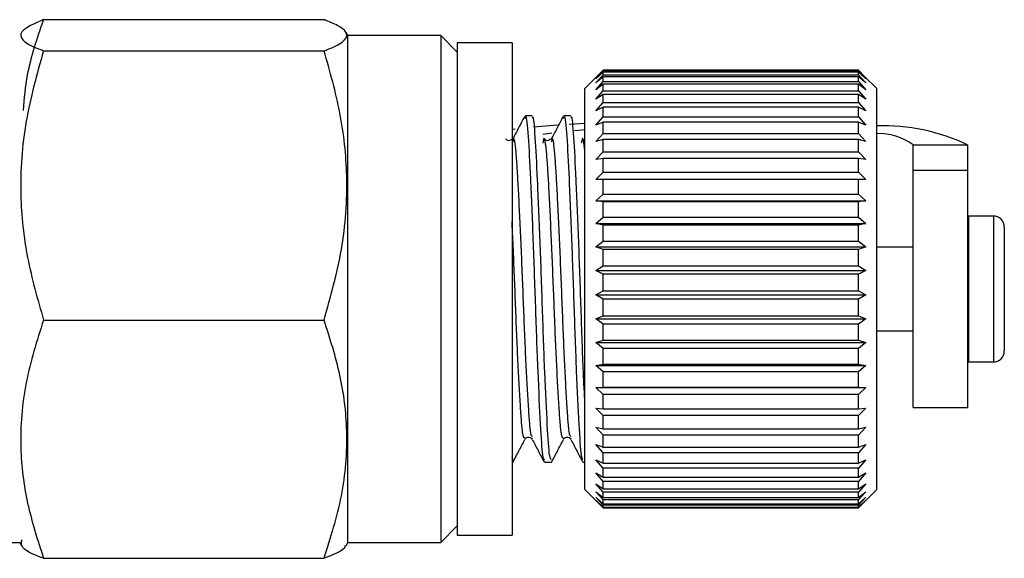
# Model space of a CAD drawing. Extents: x 18 to 412, y 85 to 244.
# Drawn here: x 48 to 61, y 177 to 184 of the extents above; entities that cross this region are included whole.
import ezdxf

# ---------------------------------------------------------------- set-up
doc = ezdxf.new("R2010")
doc.units = 0
doc.linetypes.add('PHANTOM', pattern=[12.7, 6.35, -1.27, 1.27, -1.27, 1.27, -1.27])
doc.layers.get('0').update_dxf_attribs({"linetype": 'CONTINUOUS'})

msp = doc.modelspace()

# ---------------------------------------------------------------- linework, layer by layer
at = {"color": 7, "linetype": 'CONTINUOUS'}
for p, q in [((47.91, 183.943), (51.756, 183.943)), ((52.083, 183.724), (52.057, 183.769)), ((53.358, 183.724), (52.083, 183.724)), ((52.083, 183.705), (52.083, 183.724)), ((52.083, 176.774), (52.083, 183.705)), ((53.583, 183.499), (53.358, 183.724)), ((53.358, 183.724), (53.358, 176.774)), ((54.333, 183.624), (53.583, 183.624)), ((53.583, 183.624), (53.583, 176.874)), ((54.333, 183.624), (54.333, 176.874)), ((47.91, 183.517), (51.756, 183.517)), ((55.483, 183.131), (55.583, 183.236)), ((55.583, 183.223), (55.483, 183.131)), ((55.583, 183.249), (55.489, 183.156)), ((55.583, 183.236), (55.583, 183.249)), ((59.083, 183.249), (55.583, 183.249)), ((55.583, 183.236), (59.083, 183.236)), ((55.583, 183.184), (55.583, 183.223)), ((59.083, 183.223), (55.583, 183.223)), ((59.083, 183.236), (59.083, 183.249)), ((59.176, 183.156), (59.083, 183.249)), ((59.083, 183.236), (59.183, 183.131)), ((59.083, 183.184), (59.083, 183.223)), ((59.183, 183.131), (59.083, 183.223)), ((55.489, 183.156), (55.333, 182.999)), ((55.483, 183.075), (55.583, 183.184)), ((55.583, 183.159), (55.483, 183.075)), ((55.483, 182.982), (55.583, 183.095)), ((55.583, 183.184), (59.083, 183.184)), ((55.583, 183.095), (55.583, 183.159)), ((59.083, 183.159), (55.583, 183.159)), ((55.583, 183.095), (59.083, 183.095)), ((59.083, 183.184), (59.183, 183.075)), ((59.083, 183.095), (59.083, 183.159)), ((59.183, 183.075), (59.083, 183.159)), ((59.083, 183.095), (59.183, 182.982)), ((59.333, 182.999), (59.176, 183.156)), ((55.333, 177.499), (55.333, 182.999)), ((55.583, 183.056), (55.483, 182.982)), ((55.483, 182.853), (55.583, 182.968)), ((55.583, 182.968), (55.583, 183.056)), ((59.083, 183.056), (55.583, 183.056)), ((55.583, 182.968), (59.083, 182.968)), ((59.083, 182.968), (59.083, 183.056)), ((59.183, 182.982), (59.083, 183.056)), ((59.083, 182.968), (59.183, 182.853)), ((59.333, 177.499), (59.333, 182.999)), ((55.583, 182.917), (55.483, 182.853)), ((55.483, 182.691), (55.583, 182.805)), ((55.583, 182.805), (55.583, 182.917)), ((59.083, 182.917), (55.583, 182.917)), ((55.583, 182.805), (59.083, 182.805)), ((59.083, 182.805), (59.083, 182.917)), ((59.183, 182.853), (59.083, 182.917)), ((59.083, 182.805), (59.183, 182.691)), ((55.583, 182.743), (55.483, 182.691)), ((55.583, 182.61), (55.583, 182.743)), ((59.083, 182.743), (55.583, 182.743)), ((59.083, 182.61), (59.083, 182.743)), ((59.183, 182.691), (59.083, 182.743)), ((54.609, 182.624), (54.512, 182.624)), ((55.138, 182.624), (55.041, 182.624)), ((55.333, 182.52), (55.119, 182.507)), ((55.483, 182.496), (55.583, 182.61)), ((55.583, 182.537), (55.483, 182.496)), ((55.583, 182.61), (59.083, 182.61)), ((55.583, 182.383), (55.583, 182.537)), ((59.083, 182.537), (55.583, 182.537)), ((59.083, 182.61), (59.183, 182.496)), ((59.083, 182.383), (59.083, 182.537)), ((59.183, 182.496), (59.083, 182.537)), ((54.378, 182.441), (54.333, 182.435)), ((54.956, 182.495), (54.629, 182.468)), ((54.346, 182.273), (54.342, 182.264)), ((54.875, 182.273), (54.872, 182.264)), ((55.483, 182.273), (55.583, 182.383)), ((55.583, 182.301), (55.483, 182.273)), ((55.583, 182.383), (59.083, 182.383)), ((55.583, 182.129), (55.583, 182.301)), ((59.083, 182.301), (55.583, 182.301)), ((59.083, 182.383), (59.183, 182.273)), ((59.083, 182.129), (59.083, 182.301)), ((59.183, 182.273), (59.083, 182.301)), ((55.483, 182.023), (55.583, 182.129)), ((55.583, 182.129), (59.083, 182.129)), ((59.083, 182.129), (59.183, 182.023)), ((59.833, 181.874), (59.833, 182.224)), ((60.583, 181.874), (60.583, 182.224)), ((55.583, 182.038), (55.483, 182.023)), ((55.583, 181.85), (55.583, 182.038)), ((59.083, 182.038), (55.583, 182.038)), ((59.083, 181.85), (59.083, 182.038)), ((59.183, 182.023), (59.083, 182.038)), ((55.483, 181.75), (55.583, 181.85)), ((55.583, 181.85), (59.083, 181.85)), ((59.083, 181.85), (59.183, 181.75)), ((60.583, 181.874), (59.833, 181.874)), ((59.833, 178.624), (59.833, 181.874)), ((60.583, 178.624), (60.583, 181.874)), ((55.583, 181.752), (55.483, 181.75)), ((55.583, 181.551), (55.583, 181.752)), ((59.083, 181.752), (55.583, 181.752)), ((59.083, 181.551), (59.083, 181.752)), ((59.183, 181.75), (59.083, 181.752)), ((55.483, 181.457), (55.583, 181.551)), ((55.583, 181.446), (55.483, 181.457)), ((55.483, 181.457), (59.183, 181.457)), ((55.583, 181.551), (59.083, 181.551)), ((55.583, 181.234), (55.583, 181.446)), ((59.083, 181.446), (55.583, 181.446)), ((59.083, 181.551), (59.183, 181.457)), ((59.183, 181.457), (59.083, 181.446)), ((59.083, 181.234), (59.083, 181.446)), ((55.483, 181.149), (55.583, 181.234)), ((55.583, 181.234), (59.083, 181.234)), ((59.083, 181.234), (59.183, 181.149)), ((60.593, 181.249), (60.583, 181.249)), ((60.933, 181.249), (60.593, 181.249)), ((55.583, 181.125), (55.483, 181.149)), ((55.483, 181.149), (59.183, 181.149)), ((55.583, 180.905), (55.583, 181.125)), ((59.083, 181.125), (55.583, 181.125)), ((59.183, 181.149), (59.083, 181.125)), ((59.083, 180.905), (59.083, 181.125)), ((61.083, 181.099), (61.083, 179.399)), ((55.483, 180.829), (55.583, 180.905)), ((55.583, 180.905), (59.083, 180.905)), ((59.083, 180.905), (59.183, 180.829)), ((55.583, 180.792), (55.483, 180.829)), ((55.483, 180.829), (59.183, 180.829)), ((55.583, 180.567), (55.583, 180.792)), ((59.083, 180.792), (55.583, 180.792)), ((59.183, 180.829), (59.083, 180.792)), ((59.083, 180.567), (59.083, 180.792)), ((59.833, 180.824), (59.333, 180.824)), ((55.483, 180.501), (55.583, 180.567)), ((55.583, 180.452), (55.483, 180.501)), ((55.483, 180.501), (59.183, 180.501)), ((55.583, 180.567), (59.083, 180.567)), ((59.083, 180.567), (59.183, 180.501)), ((59.183, 180.501), (59.083, 180.452)), ((55.583, 180.225), (55.583, 180.452)), ((59.083, 180.452), (55.583, 180.452)), ((59.083, 180.225), (59.083, 180.452)), ((55.483, 180.17), (55.583, 180.225)), ((55.583, 180.11), (55.483, 180.17)), ((55.483, 180.17), (59.183, 180.17)), ((55.583, 180.225), (59.083, 180.225)), ((55.583, 179.883), (55.583, 180.11)), ((59.083, 180.11), (55.583, 180.11)), ((59.083, 180.225), (59.183, 180.17)), ((59.183, 180.17), (59.083, 180.11)), ((59.083, 179.883), (59.083, 180.11)), ((47.91, 179.823), (51.756, 179.823)), ((55.483, 179.84), (55.583, 179.883)), ((55.583, 179.769), (55.483, 179.84)), ((55.483, 179.84), (59.183, 179.84)), ((55.583, 179.883), (59.083, 179.883)), ((59.083, 179.883), (59.183, 179.84)), ((59.183, 179.84), (59.083, 179.769)), ((55.583, 179.546), (55.583, 179.769)), ((59.083, 179.769), (55.583, 179.769)), ((59.083, 179.546), (59.083, 179.769)), ((59.333, 179.674), (59.833, 179.674)), ((55.483, 179.515), (55.583, 179.546)), ((55.583, 179.435), (55.483, 179.515)), ((55.483, 179.515), (59.183, 179.515)), ((55.583, 179.546), (59.083, 179.546)), ((55.583, 179.218), (55.583, 179.435)), ((59.083, 179.435), (55.583, 179.435)), ((59.083, 179.546), (59.183, 179.515)), ((59.183, 179.515), (59.083, 179.435)), ((59.083, 179.218), (59.083, 179.435)), ((55.483, 179.2), (55.583, 179.218)), ((55.583, 179.111), (55.483, 179.2)), ((55.483, 179.2), (59.183, 179.2)), ((55.583, 179.218), (59.083, 179.218)), ((59.083, 179.218), (59.183, 179.2)), ((59.183, 179.2), (59.083, 179.111)), ((60.583, 179.249), (60.593, 179.249)), ((60.593, 179.249), (60.933, 179.249)), ((55.583, 178.904), (55.583, 179.111)), ((59.083, 179.111), (55.583, 179.111)), ((59.083, 178.904), (59.083, 179.111)), ((55.483, 178.899), (55.583, 178.904)), ((55.583, 178.802), (55.483, 178.899)), ((55.483, 178.899), (59.183, 178.899)), ((55.583, 178.904), (59.083, 178.904)), ((59.083, 178.904), (59.183, 178.899)), ((59.183, 178.899), (59.083, 178.802)), ((55.583, 178.607), (55.583, 178.802)), ((59.083, 178.802), (55.583, 178.802)), ((59.083, 178.607), (59.083, 178.802)), ((55.483, 178.615), (55.583, 178.607)), ((55.583, 178.512), (55.483, 178.615)), ((55.583, 178.607), (59.083, 178.607)), ((59.183, 178.615), (59.083, 178.512)), ((59.083, 178.607), (59.183, 178.615)), ((59.833, 178.624), (60.583, 178.624)), ((55.583, 178.331), (55.583, 178.512)), ((59.083, 178.512), (55.583, 178.512)), ((59.083, 178.331), (59.083, 178.512)), ((55.483, 178.353), (55.583, 178.331)), ((55.583, 178.244), (55.483, 178.353)), ((59.183, 178.353), (59.083, 178.244)), ((59.083, 178.331), (59.183, 178.353)), ((55.583, 178.331), (59.083, 178.331)), ((55.583, 178.081), (55.583, 178.244)), ((59.083, 178.244), (55.583, 178.244)), ((59.083, 178.081), (59.083, 178.244)), ((55.483, 178.115), (55.583, 178.081)), ((55.583, 178.003), (55.483, 178.115)), ((55.583, 178.081), (59.083, 178.081)), ((59.183, 178.115), (59.083, 178.003)), ((59.083, 178.081), (59.183, 178.115)), ((54.344, 177.911), (54.333, 177.939)), ((55.583, 177.859), (55.583, 178.003)), ((59.083, 178.003), (55.583, 178.003)), ((59.083, 177.859), (59.083, 178.003)), ((54.333, 177.874), (54.344, 177.874)), ((54.777, 177.874), (54.873, 177.874)), ((55.306, 177.874), (55.333, 177.874)), ((55.483, 177.905), (55.583, 177.859)), ((55.583, 177.791), (55.483, 177.905)), ((55.583, 177.859), (59.083, 177.859)), ((59.183, 177.905), (59.083, 177.791)), ((59.083, 177.859), (59.183, 177.905)), ((55.483, 177.726), (55.583, 177.668)), ((55.583, 177.611), (55.483, 177.726)), ((55.583, 177.668), (55.583, 177.791)), ((59.083, 177.791), (55.583, 177.791)), ((55.583, 177.668), (59.083, 177.668)), ((59.083, 177.668), (59.083, 177.791)), ((59.183, 177.726), (59.083, 177.611)), ((59.083, 177.668), (59.183, 177.726)), ((55.483, 177.579), (55.583, 177.51)), ((55.583, 177.465), (55.483, 177.579)), ((55.583, 177.51), (55.583, 177.611)), ((59.083, 177.611), (55.583, 177.611)), ((59.083, 177.51), (59.083, 177.611)), ((59.183, 177.579), (59.083, 177.465)), ((59.083, 177.51), (59.183, 177.579)), ((55.333, 177.499), (55.583, 177.249)), ((55.483, 177.468), (55.583, 177.388)), ((55.583, 177.356), (55.483, 177.468)), ((55.483, 177.392), (55.583, 177.304)), ((55.583, 177.284), (55.483, 177.392)), ((55.583, 177.51), (59.083, 177.51)), ((55.583, 177.388), (55.583, 177.465)), ((59.083, 177.465), (55.583, 177.465)), ((59.083, 177.249), (59.333, 177.499)), ((59.183, 177.468), (59.083, 177.356)), ((59.083, 177.388), (59.183, 177.468)), ((59.083, 177.388), (59.083, 177.465)), ((59.183, 177.392), (59.083, 177.284)), ((59.083, 177.304), (59.183, 177.392)), ((55.483, 177.354), (55.583, 177.258)), ((55.583, 177.251), (55.483, 177.354)), ((55.583, 177.388), (59.083, 177.388)), ((55.583, 177.304), (55.583, 177.356)), ((59.083, 177.356), (55.583, 177.356)), ((55.583, 177.304), (59.083, 177.304)), ((55.583, 177.258), (55.583, 177.284)), ((59.083, 177.284), (55.583, 177.284)), ((55.583, 177.258), (59.083, 177.258)), ((59.083, 177.304), (59.083, 177.356)), ((59.183, 177.354), (59.083, 177.251)), ((59.083, 177.258), (59.183, 177.354)), ((59.083, 177.258), (59.083, 177.284)), ((55.583, 177.249), (55.583, 177.251)), ((59.083, 177.251), (55.583, 177.251)), ((55.583, 177.249), (59.083, 177.249)), ((59.083, 177.249), (59.083, 177.251)), ((53.358, 176.774), (53.583, 176.999)), ((53.583, 176.874), (54.333, 176.874)), ((46.083, 176.774), (47.583, 176.774)), ((47.583, 176.774), (47.609, 176.729)), ((52.057, 176.729), (52.083, 176.774)), ((52.083, 176.774), (53.358, 176.774)), ((47.91, 176.556), (51.756, 176.556))]:
    msp.add_line(p, q, dxfattribs=at)
at = {"color": 8, "linetype": 'PHANTOM'}
for p, q in [((59.833, 182.224), (60.583, 182.224)), ((60.593, 181.249), (60.593, 179.249)), ((60.933, 181.249), (60.933, 179.249))]:
    msp.add_line(p, q, dxfattribs=at)
at = {"color": 7, "linetype": 'CONTINUOUS', "flags": 128}
for points in [[(55.333, 182.431), (55.243, 182.424), (55.189, 182.419)], [(54.878, 182.384), (54.858, 182.382), (54.754, 182.367)]]:
    msp.add_lwpolyline(points, dxfattribs=at)
at = {"color": 7, "linetype": 'CONTINUOUS'}
for centre, radius, start, end in [((59.421, 179.794), 2.693, 64.445, 91.8787), ((59.372, 181.618), 0.762, 52.7365, 92.9163), ((60.933, 181.099), 0.15, 0, 90), ((60.933, 179.399), 0.15, 270, 0)]:
    msp.add_arc(centre, radius, start, end, dxfattribs=at)
for points, knots in [([(47.91, 183.943), (47.784, 183.888), (47.576, 183.798), (47.599, 183.667), (47.743, 183.58), (47.874, 183.53), (47.91, 183.517)], [0, 0, 0, 0, 0.38864, 0.641157, 0.900497, 1, 1, 1, 1]), ([(47.633, 182.699), (47.647, 182.862), (47.686, 183.283), (47.825, 183.692), (47.91, 183.943)], [0, 0, 0, 0, 0.385631, 1, 1, 1, 1]), ([(51.756, 183.517), (51.774, 183.523), (51.811, 183.537), (51.93, 183.586), (52.069, 183.666), (52.08, 183.768), (51.961, 183.861), (51.824, 183.915), (51.756, 183.943)], [0, 0, 0, 0, 0.0497173, 0.0994562, 0.3522231, 0.6110399, 0.8043843, 1, 1, 1, 1]), ([(47.91, 183.517), (47.82, 183.196), (47.637, 182.548), (47.57, 181.588), (47.668, 180.67), (47.829, 180.107), (47.91, 179.823)], [0, 0, 0, 0, 0.264603, 0.534944, 0.765341, 1, 1, 1, 1]), ([(51.756, 179.823), (51.846, 180.144), (52.029, 180.792), (52.095, 181.752), (51.997, 182.67), (51.837, 183.233), (51.756, 183.517)], [0, 0, 0, 0, 0.264603, 0.534944, 0.765341, 1, 1, 1, 1]), ([(54.504, 182.614), (54.477, 182.562), (54.423, 182.459), (54.369, 182.356), (54.342, 182.304)], [0, 0, 0, 0, 0.500102, 1, 1, 1, 1]), ([(54.512, 182.589), (54.515, 182.599), (54.529, 182.651), (54.555, 182.376), (54.585, 181.792), (54.621, 180.948), (54.653, 180.002), (54.685, 179.089), (54.721, 178.368), (54.748, 177.929), (54.768, 177.915), (54.777, 177.909)], [0, 0, 0, 0, 0.032253, 0.158495, 0.280815, 0.408158, 0.532253, 0.656347, 0.783691, 0.906011, 1, 1, 1, 1]), ([(54.873, 177.911), (54.865, 177.915), (54.845, 177.925), (54.818, 178.357), (54.782, 179.073), (54.75, 179.984), (54.719, 180.93), (54.682, 181.778), (54.653, 182.367), (54.626, 182.648), (54.612, 182.598), (54.609, 182.587)], [0, 0, 0, 0, 0.091586, 0.213907, 0.34125, 0.465344, 0.589439, 0.716782, 0.839102, 0.965344, 1, 1, 1, 1]), ([(55.033, 182.614), (55.006, 182.562), (54.952, 182.459), (54.898, 182.356), (54.871, 182.304)], [0, 0, 0, 0, 0.500102, 1, 1, 1, 1]), ([(55.041, 182.589), (55.044, 182.599), (55.058, 182.651), (55.085, 182.376), (55.114, 181.792), (55.15, 180.948), (55.182, 180.002), (55.214, 179.089), (55.25, 178.368), (55.277, 177.929), (55.297, 177.915), (55.306, 177.909)], [0, 0, 0, 0, 0.032253, 0.158495, 0.280815, 0.408158, 0.532253, 0.656347, 0.783691, 0.906011, 1, 1, 1, 1]), ([(55.333, 178.678), (55.326, 178.816), (55.307, 179.178), (55.28, 179.99), (55.248, 180.928), (55.212, 181.778), (55.182, 182.367), (55.156, 182.648), (55.141, 182.598), (55.138, 182.587)], [0, 0, 0, 0, 0.103969, 0.272763, 0.441556, 0.614768, 0.781148, 0.952862, 1, 1, 1, 1]), ([(54.344, 182.308), (54.324, 182.295), (54.285, 182.27), (54.26, 182.294), (54.249, 182.306)], [0, 0, 0, 0, 0.523637, 1, 1, 1, 1]), ([(54.778, 182.306), (54.777, 182.308), (54.769, 182.326), (54.761, 182.285), (54.754, 182.247)], [0, 0, 0, 0, 0.094291, 1, 1, 1, 1]), ([(54.873, 182.308), (54.853, 182.295), (54.814, 182.27), (54.789, 182.294), (54.778, 182.306)], [0, 0, 0, 0, 0.523637, 1, 1, 1, 1]), ([(55.307, 182.306), (55.306, 182.308), (55.298, 182.326), (55.29, 182.285), (55.283, 182.247)], [0, 0, 0, 0, 0.094291, 1, 1, 1, 1]), ([(47.91, 179.823), (47.82, 179.54), (47.637, 178.966), (47.57, 178.117), (47.668, 177.305), (47.829, 176.807), (47.91, 176.556)], [0, 0, 0, 0, 0.264603, 0.534944, 0.765341, 1, 1, 1, 1]), ([(51.756, 176.556), (51.846, 176.839), (52.029, 177.413), (52.095, 178.262), (51.997, 179.074), (51.837, 179.572), (51.756, 179.823)], [0, 0, 0, 0, 0.264603, 0.534944, 0.765341, 1, 1, 1, 1]), ([(54.512, 178.19), (54.522, 178.202), (54.538, 178.22), (54.591, 178.213), (54.602, 178.198), (54.608, 178.19)], [0, 0, 0, 0, 0.456635, 0.720221, 1, 1, 1, 1]), ([(55.041, 178.19), (55.051, 178.202), (55.067, 178.22), (55.12, 178.213), (55.132, 178.198), (55.138, 178.19)], [0, 0, 0, 0, 0.456635, 0.720221, 1, 1, 1, 1]), ([(54.344, 177.87), (54.372, 177.922), (54.427, 178.028), (54.483, 178.134), (54.51, 178.187)], [0, 0, 0, 0, 0.50012, 1, 1, 1, 1]), ([(54.61, 178.187), (54.637, 178.136), (54.691, 178.032), (54.745, 177.929), (54.772, 177.878)], [0, 0, 0, 0, 0.4998748, 1, 1, 1, 1]), ([(54.874, 177.87), (54.901, 177.922), (54.956, 178.028), (55.012, 178.134), (55.039, 178.187)], [0, 0, 0, 0, 0.50012, 1, 1, 1, 1]), ([(55.139, 178.187), (55.166, 178.136), (55.22, 178.032), (55.274, 177.929), (55.301, 177.878)], [0, 0, 0, 0, 0.499875, 1, 1, 1, 1]), ([(47.91, 176.556), (47.874, 176.569), (47.747, 176.618), (47.591, 176.704), (47.607, 176.777), (47.615, 176.813)], [0, 0, 0, 0, 0.164735, 0.583431, 1, 1, 1, 1]), ([(52.043, 176.73), (52.043, 176.722), (52.044, 176.678), (51.919, 176.619), (51.791, 176.569), (51.756, 176.556)], [0, 0, 0, 0, 0.125386, 0.75748, 1, 1, 1, 1])]:
    msp.add_open_spline(points, degree=3, knots=knots, dxfattribs=at)
at = {"color": 8, "linetype": 'PHANTOM'}
for points, knots in [([(54.61, 178.227), (54.604, 178.232), (54.586, 178.245), (54.56, 178.612), (54.524, 179.234), (54.492, 180.029), (54.46, 180.852), (54.424, 181.586), (54.395, 182.1), (54.367, 182.344), (54.351, 182.289), (54.346, 182.273)], [0, 0, 0, 0, 0.07278, 0.195439, 0.32314, 0.44758, 0.57202, 0.69972, 0.82238, 0.948975, 1, 1, 1, 1]), ([(55.04, 178.203), (55.029, 178.206), (55.008, 178.213), (54.979, 178.605), (54.943, 179.231), (54.911, 180.024), (54.879, 180.848), (54.843, 181.579), (54.813, 182.108), (54.79, 182.281), (54.778, 182.305), (54.778, 182.306)], [0, 0, 0, 0, 0.11302, 0.236563, 0.365184, 0.49052, 0.615857, 0.744477, 0.86802, 0.995527, 1, 1, 1, 1]), ([(55.139, 178.227), (55.133, 178.232), (55.115, 178.245), (55.089, 178.612), (55.053, 179.234), (55.022, 180.029), (54.99, 180.852), (54.954, 181.586), (54.924, 182.1), (54.896, 182.344), (54.88, 182.289), (54.875, 182.273)], [0, 0, 0, 0, 0.07278, 0.195439, 0.32314, 0.44758, 0.57202, 0.69972, 0.82238, 0.948975, 1, 1, 1, 1]), ([(55.333, 182.125), (55.325, 182.204), (55.316, 182.288), (55.307, 182.305), (55.307, 182.306)], [0, 0, 0, 0, 0.954223, 1, 1, 1, 1]), ([(54.51, 178.203), (54.5, 178.207), (54.479, 178.213), (54.45, 178.605), (54.414, 179.233), (54.382, 180.019), (54.356, 180.717), (54.339, 181.061), (54.333, 181.174)], [0, 0, 0, 0, 0.1668381, 0.3492093, 0.5390761, 0.7240951, 0.9091142, 1, 1, 1, 1])]:
    msp.add_open_spline(points, degree=3, knots=knots, dxfattribs=at)

doc.saveas('drawing.dxf')
